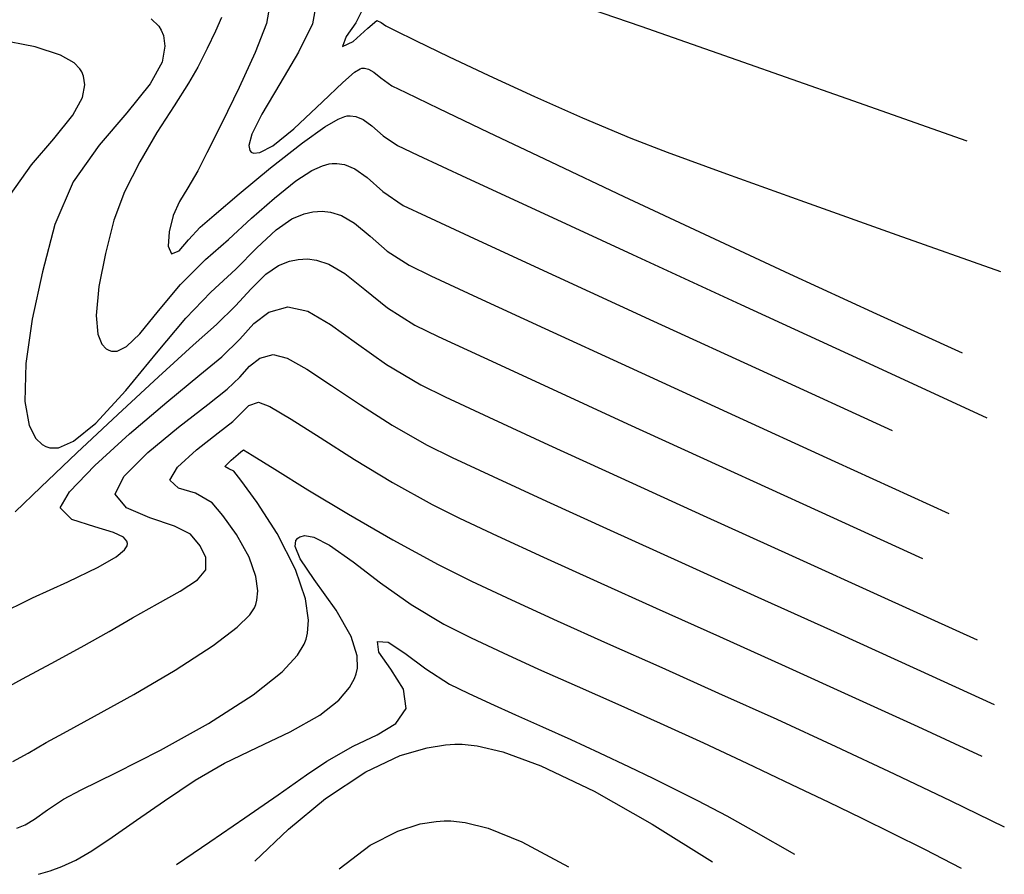
# Model space of a CAD drawing. Units: metres. Extents: x 380525 to 380951, y 8389901 to 8390149.
# Drawn here: x 380727 to 380746, y 8389901 to 8389917 of the extents above; entities that cross this region are included whole.
import ezdxf

# ---------------------------------------------------------------- set-up
doc = ezdxf.new("R2010")
doc.units = ezdxf.units.M
doc.layers.add('GAP_TOPO_Curva-Indice (M)', color=15, linetype='Continuous')
doc.layers.add('GAP_TOPO_Curva-Intermedia (M)', color=33, linetype='Continuous')

msp = doc.modelspace()

# ---------------------------------------------------------------- linework, layer by layer
at = {"layer": 'GAP_TOPO_Curva-Indice (M)', "color": 32, "linetype": 'Continuous', "lineweight": -3}
for p, q in [((380732.166, 8389917.214, 2450), (380732.108, 8389916.895, 2450)), ((380732.108, 8389916.895, 2450), (380731.896, 8389916.35, 2450)), ((380731.896, 8389916.35, 2450), (380731.595, 8389915.69, 2450)), ((380731.595, 8389915.69, 2450), (380731.272, 8389915.025, 2450)), ((380733.205, 8389914.952, 2450), (380733.454, 8389915.1, 2450)), ((380733.454, 8389915.1, 2450), (380733.577, 8389915.15, 2450)), ((380733.577, 8389915.15, 2450), (380733.623, 8389915.159, 2450)), ((380733.623, 8389915.159, 2450), (380733.681, 8389915.159, 2450)), ((380733.681, 8389915.159, 2450), (380733.787, 8389915.145, 2450)), ((380733.787, 8389915.145, 2450), (380733.924, 8389915.091, 2450)), ((380733.924, 8389915.091, 2450), (380734.086, 8389914.973, 2450)), ((380731.272, 8389915.025, 2450), (380730.992, 8389914.468, 2450)), ((380732.783, 8389914.653, 2450), (380733.205, 8389914.952, 2450)), ((380734.086, 8389914.973, 2450), (380734.296, 8389914.787, 2450)), ((380734.296, 8389914.787, 2450), (380734.569, 8389914.601, 2450)), ((380732.185, 8389914.183, 2450), (380732.783, 8389914.653, 2450)), ((380734.569, 8389914.601, 2450), (380734.949, 8389914.421, 2450)), ((380730.992, 8389914.468, 2450), (380730.821, 8389914.13, 2450)), ((380734.949, 8389914.421, 2450), (380735.864, 8389913.996, 2450)), ((380731.599, 8389913.698, 2450), (380732.185, 8389914.183, 2450)), ((380730.821, 8389914.13, 2450), (380730.636, 8389913.807, 2450)), ((380735.864, 8389913.996, 2450), (380737.233, 8389913.362, 2450)), ((380730.636, 8389913.807, 2450), (380730.474, 8389913.552, 2450)), ((380731.126, 8389913.294, 2450), (380731.599, 8389913.698, 2450)), ((380730.474, 8389913.552, 2450), (380730.359, 8389913.286, 2450)), ((380730.359, 8389913.286, 2450), (380730.286, 8389912.98, 2450)), ((380730.863, 8389913.068, 2450), (380731.126, 8389913.294, 2450)), ((380737.233, 8389913.362, 2450), (380738.975, 8389912.557, 2450)), ((380730.643, 8389912.832, 2450), (380730.863, 8389913.068, 2450)), ((380730.286, 8389912.98, 2450), (380730.262, 8389912.713, 2450)), ((380730.262, 8389912.713, 2450), (380730.329, 8389912.568, 2450)), ((380730.469, 8389912.625, 2450), (380730.643, 8389912.832, 2450)), ((380730.329, 8389912.568, 2450), (380730.469, 8389912.625, 2450)), ((380738.975, 8389912.557, 2450), (380741.009, 8389911.619, 2450)), ((380741.009, 8389911.619, 2450), (380743.255, 8389910.584, 2450)), ((380731.984, 8389910.611, 2455), (380732.235, 8389910.68, 2455)), ((380732.235, 8389910.68, 2455), (380732.495, 8389910.61, 2455)), ((380731.607, 8389910.256, 2455), (380731.792, 8389910.46, 2455)), ((380731.792, 8389910.46, 2455), (380731.984, 8389910.611, 2455)), ((380732.495, 8389910.61, 2455), (380732.866, 8389910.403, 2455)), ((380743.255, 8389910.584, 2450), (380745.63, 8389909.49, 2450)), ((380732.866, 8389910.403, 2455), (380733.33, 8389910.098, 2455)), ((380731.373, 8389910.027, 2455), (380731.607, 8389910.256, 2455)), ((380733.33, 8389910.098, 2455), (380733.871, 8389909.734, 2455)), ((380731.008, 8389909.743, 2455), (380731.373, 8389910.027, 2455)), ((380730.459, 8389909.318, 2455), (380731.008, 8389909.743, 2455)), ((380733.871, 8389909.734, 2455), (380734.471, 8389909.35, 2455)), ((380734.471, 8389909.35, 2455), (380735.112, 8389908.985, 2455)), ((380729.881, 8389908.839, 2455), (380730.459, 8389909.318, 2455)), ((380735.112, 8389908.985, 2455), (380735.596, 8389908.746, 2455)), ((380729.432, 8389908.39, 2455), (380729.881, 8389908.839, 2455)), ((380735.596, 8389908.746, 2455), (380736.363, 8389908.387, 2455)), ((380729.269, 8389908.057, 2455), (380729.432, 8389908.39, 2455)), ((380736.363, 8389908.387, 2455), (380737.365, 8389907.925, 2455)), ((380729.484, 8389907.798, 2455), (380729.269, 8389908.057, 2455)), ((380737.365, 8389907.925, 2455), (380738.558, 8389907.381, 2455)), ((380729.92, 8389907.611, 2455), (380729.484, 8389907.798, 2455)), ((380730.384, 8389907.459, 2455), (380729.92, 8389907.611, 2455)), ((380730.684, 8389907.305, 2455), (380730.384, 8389907.459, 2455)), ((380738.558, 8389907.381, 2455), (380739.895, 8389906.774, 2455)), ((380730.866, 8389907.085, 2455), (380730.684, 8389907.305, 2455)), ((380730.974, 8389906.867, 2455), (380730.866, 8389907.085, 2455)), ((380730.971, 8389906.638, 2455), (380730.974, 8389906.867, 2455)), ((380739.895, 8389906.774, 2455), (380741.33, 8389906.124, 2455)), ((380730.814, 8389906.45, 2455), (380730.971, 8389906.638, 2455)), ((380730.492, 8389906.238, 2455), (380730.814, 8389906.45, 2455)), ((380730.066, 8389906, 2455), (380730.492, 8389906.238, 2455)), ((380741.33, 8389906.124, 2455), (380742.818, 8389905.451, 2455)), ((380729.598, 8389905.733, 2455), (380730.066, 8389906, 2455)), ((380729.159, 8389905.477, 2455), (380729.598, 8389905.733, 2455)), ((380728.63, 8389905.182, 2455), (380729.159, 8389905.477, 2455)), ((380742.818, 8389905.451, 2455), (380744.311, 8389904.773, 2455)), ((380728.068, 8389904.876, 2455), (380728.63, 8389905.182, 2455)), ((380727.532, 8389904.588, 2455), (380728.068, 8389904.876, 2455)), ((380744.311, 8389904.773, 2455), (380745.765, 8389904.111, 2455)), ((380727.079, 8389904.348, 2455), (380727.532, 8389904.588, 2455)), ((380734.618, 8389903.148, 2460), (380735.124, 8389903.296, 2460)), ((380735.124, 8389903.296, 2460), (380735.471, 8389903.349, 2460)), ((380735.471, 8389903.349, 2460), (380735.647, 8389903.361, 2460)), ((380735.647, 8389903.361, 2460), (380735.78, 8389903.361, 2460)), ((380735.78, 8389903.361, 2460), (380736.066, 8389903.332, 2460)), ((380736.066, 8389903.332, 2460), (380736.544, 8389903.22, 2460)), ((380733.973, 8389902.847, 2460), (380734.618, 8389903.148, 2460)), ((380736.544, 8389903.22, 2460), (380737.26, 8389902.958, 2460)), ((380737.26, 8389902.958, 2460), (380738.26, 8389902.478, 2460)), ((380733.217, 8389902.346, 2460), (380733.973, 8389902.847, 2460)), ((380732.523, 8389901.765, 2460), (380733.217, 8389902.346, 2460)), ((380738.26, 8389902.478, 2460), (380739.344, 8389901.864, 2460)), ((380739.344, 8389901.864, 2460), (380740.481, 8389901.156, 2460)), ((380731.893, 8389901.165, 2460), (380732.523, 8389901.765, 2460))]:
    msp.add_line(p, q, dxfattribs=at)
at = {"layer": 'GAP_TOPO_Curva-Intermedia (M)', "color": 42, "linetype": 'Continuous', "lineweight": -3}
for p, q in [((380737.691, 8389917.346, 2447), (380739.133, 8389916.844, 2447)), ((380733.039, 8389917.271, 2449), (380732.973, 8389916.889, 2449)), ((380733.893, 8389917.121, 2448), (380733.784, 8389916.906, 2448)), ((380729.943, 8389916.98, 2452), (380730.091, 8389916.841, 2452)), ((380731.265, 8389917.005, 2451), (380731.155, 8389916.749, 2451)), ((380734.014, 8389916.805, 2448), (380734.178, 8389916.95, 2448)), ((380734.178, 8389916.95, 2448), (380734.264, 8389916.91, 2448)), ((380730.091, 8389916.841, 2452), (380730.136, 8389916.767, 2452)), ((380730.136, 8389916.767, 2452), (380730.174, 8389916.667, 2452)), ((380731.155, 8389916.749, 2451), (380730.997, 8389916.427, 2451)), ((380732.973, 8389916.889, 2449), (380732.712, 8389916.357, 2449)), ((380733.784, 8389916.906, 2448), (380733.605, 8389916.65, 2448)), ((380733.735, 8389916.553, 2448), (380734.014, 8389916.805, 2448)), ((380734.264, 8389916.91, 2448), (380734.352, 8389916.848, 2448)), ((380734.352, 8389916.848, 2448), (380734.512, 8389916.768, 2448)), ((380734.512, 8389916.768, 2448), (380734.92, 8389916.567, 2448)), ((380739.133, 8389916.844, 2447), (380740.934, 8389916.213, 2447)), ((380727.769, 8389916.453, 2453), (380726.991, 8389916.608, 2453)), ((380730.174, 8389916.667, 2452), (380730.204, 8389916.468, 2452)), ((380733.605, 8389916.65, 2448), (380733.534, 8389916.462, 2448)), ((380733.534, 8389916.462, 2448), (380733.735, 8389916.553, 2448)), ((380734.92, 8389916.567, 2448), (380735.526, 8389916.273, 2448)), ((380728.247, 8389916.297, 2453), (380727.769, 8389916.453, 2453)), ((380730.204, 8389916.468, 2452), (380730.15, 8389916.169, 2452)), ((380730.997, 8389916.427, 2451), (380730.822, 8389916.076, 2451)), ((380728.499, 8389916.154, 2453), (380728.247, 8389916.297, 2453)), ((380732.712, 8389916.357, 2449), (380732.36, 8389915.762, 2449)), ((380735.526, 8389916.273, 2448), (380736.281, 8389915.916, 2448)), ((380740.934, 8389916.213, 2447), (380743.003, 8389915.484, 2447)), ((380728.608, 8389916.045, 2453), (380728.499, 8389916.154, 2453)), ((380728.642, 8389915.986, 2453), (380728.608, 8389916.045, 2453)), ((380730.15, 8389916.169, 2452), (380729.929, 8389915.761, 2452)), ((380730.822, 8389916.076, 2451), (380730.645, 8389915.771, 2451)), ((380733.764, 8389915.978, 2449), (380733.866, 8389916.044, 2449)), ((380733.866, 8389916.044, 2449), (380733.901, 8389916.054, 2449)), ((380733.901, 8389916.054, 2449), (380733.946, 8389916.054, 2449)), ((380733.946, 8389916.054, 2449), (380734.026, 8389916.038, 2449)), ((380734.026, 8389916.038, 2449), (380734.127, 8389915.983, 2449)), ((380728.673, 8389915.905, 2453), (380728.642, 8389915.986, 2453)), ((380728.698, 8389915.744, 2453), (380728.673, 8389915.905, 2453)), ((380733.542, 8389915.787, 2449), (380733.764, 8389915.978, 2449)), ((380734.127, 8389915.983, 2449), (380734.255, 8389915.873, 2449)), ((380734.255, 8389915.873, 2449), (380734.46, 8389915.725, 2449)), ((380736.281, 8389915.916, 2448), (380737.136, 8389915.522, 2448)), ((380728.654, 8389915.502, 2453), (380728.698, 8389915.744, 2453)), ((380729.929, 8389915.761, 2452), (380729.489, 8389915.216, 2452)), ((380730.645, 8389915.771, 2451), (380730.374, 8389915.348, 2451)), ((380732.36, 8389915.762, 2449), (380732.023, 8389915.192, 2449)), ((380733.158, 8389915.421, 2449), (380733.542, 8389915.787, 2449)), ((380734.46, 8389915.725, 2449), (380734.722, 8389915.597, 2449)), ((380728.475, 8389915.171, 2453), (380728.654, 8389915.502, 2453)), ((380734.722, 8389915.597, 2449), (380735.343, 8389915.298, 2449)), ((380737.136, 8389915.522, 2448), (380738.041, 8389915.12, 2448)), ((380743.003, 8389915.484, 2447), (380745.252, 8389914.689, 2447)), ((380730.374, 8389915.348, 2451), (380730.054, 8389914.845, 2451)), ((380732.624, 8389914.919, 2449), (380733.158, 8389915.421, 2449)), ((380735.343, 8389915.298, 2449), (380736.269, 8389914.855, 2449)), ((380728.119, 8389914.731, 2453), (380728.475, 8389915.171, 2453)), ((380729.489, 8389915.216, 2452), (380728.97, 8389914.611, 2452)), ((380732.023, 8389915.192, 2449), (380731.837, 8389914.814, 2449)), ((380738.041, 8389915.12, 2448), (380738.947, 8389914.738, 2448)), ((380732.226, 8389914.6, 2449), (380732.624, 8389914.919, 2449)), ((380727.7, 8389914.242, 2453), (380728.119, 8389914.731, 2453)), ((380730.054, 8389914.845, 2451), (380729.73, 8389914.295, 2451)), ((380731.837, 8389914.814, 2449), (380731.78, 8389914.604, 2449)), ((380736.269, 8389914.855, 2449), (380737.445, 8389914.296, 2449)), ((380738.947, 8389914.738, 2448), (380739.63, 8389914.476, 2448)), ((380728.97, 8389914.611, 2452), (380728.483, 8389913.92, 2452)), ((380731.78, 8389914.604, 2449), (380731.795, 8389914.51, 2449)), ((380731.985, 8389914.47, 2449), (380732.226, 8389914.6, 2449)), ((380731.795, 8389914.51, 2449), (380731.821, 8389914.479, 2449)), ((380731.821, 8389914.479, 2449), (380731.866, 8389914.458, 2449)), ((380731.866, 8389914.458, 2449), (380731.985, 8389914.47, 2449)), ((380739.63, 8389914.476, 2448), (380740.741, 8389914.07, 2448)), ((380727.305, 8389913.682, 2453), (380727.7, 8389914.242, 2453)), ((380729.73, 8389914.295, 2451), (380729.446, 8389913.735, 2451)), ((380732.96, 8389914.131, 2451), (380733.163, 8389914.224, 2451)), ((380733.163, 8389914.224, 2451), (380733.287, 8389914.256, 2451)), ((380733.287, 8389914.256, 2451), (380733.345, 8389914.263, 2451)), ((380733.345, 8389914.263, 2451), (380733.428, 8389914.264, 2451)), ((380733.428, 8389914.264, 2451), (380733.576, 8389914.244, 2451)), ((380733.576, 8389914.244, 2451), (380733.769, 8389914.168, 2451)), ((380733.769, 8389914.168, 2451), (380733.997, 8389914.002, 2451)), ((380737.445, 8389914.296, 2449), (380738.817, 8389913.648, 2449)), ((380732.663, 8389913.939, 2451), (380732.96, 8389914.131, 2451)), ((380733.997, 8389914.002, 2451), (380734.293, 8389913.739, 2451)), ((380740.741, 8389914.07, 2448), (380742.203, 8389913.545, 2448)), ((380728.483, 8389913.92, 2452), (380728.136, 8389913.117, 2452)), ((380732.258, 8389913.616, 2451), (380732.663, 8389913.939, 2451)), ((380729.446, 8389913.735, 2451), (380729.247, 8389913.201, 2451)), ((380731.831, 8389913.236, 2451), (380732.258, 8389913.616, 2451)), ((380734.293, 8389913.739, 2451), (380734.677, 8389913.478, 2451)), ((380738.817, 8389913.648, 2449), (380740.329, 8389912.938, 2449)), ((380734.677, 8389913.478, 2451), (380735.104, 8389913.275, 2451)), ((380742.203, 8389913.545, 2448), (380743.941, 8389912.926, 2448)), ((380731.395, 8389912.838, 2451), (380731.831, 8389913.236, 2451)), ((380732.584, 8389913.224, 2452), (380732.816, 8389913.322, 2452)), ((380732.816, 8389913.322, 2452), (380732.981, 8389913.359, 2452)), ((380732.981, 8389913.359, 2452), (380733.068, 8389913.367, 2452)), ((380733.068, 8389913.367, 2452), (380733.153, 8389913.369, 2452)), ((380733.153, 8389913.369, 2452), (380733.311, 8389913.354, 2452)), ((380733.311, 8389913.354, 2452), (380733.52, 8389913.292, 2452)), ((380733.52, 8389913.292, 2452), (380733.764, 8389913.147, 2452)), ((380735.104, 8389913.275, 2451), (380736.086, 8389912.82, 2451)), ((380728.136, 8389913.117, 2452), (380727.905, 8389912.23, 2452)), ((380729.247, 8389913.201, 2451), (380729.087, 8389912.575, 2451)), ((380732.291, 8389913.022, 2452), (380732.584, 8389913.224, 2452)), ((380733.764, 8389913.147, 2452), (380734.054, 8389912.9, 2452)), ((380731.928, 8389912.682, 2452), (380732.291, 8389913.022, 2452)), ((380734.054, 8389912.9, 2452), (380734.377, 8389912.621, 2452)), ((380740.329, 8389912.938, 2449), (380741.927, 8389912.194, 2449)), ((380743.941, 8389912.926, 2448), (380745.883, 8389912.239, 2448)), ((380730.965, 8389912.46, 2451), (380731.395, 8389912.838, 2451)), ((380731.532, 8389912.28, 2452), (380731.928, 8389912.682, 2452)), ((380736.086, 8389912.82, 2451), (380737.537, 8389912.151, 2451)), ((380729.087, 8389912.575, 2451), (380728.966, 8389911.958, 2451)), ((380734.377, 8389912.621, 2452), (380734.786, 8389912.355, 2452)), ((380730.493, 8389911.991, 2451), (380730.965, 8389912.46, 2451)), ((380732.095, 8389912.188, 2453), (380732.334, 8389912.351, 2453)), ((380732.334, 8389912.351, 2453), (380732.543, 8389912.432, 2453)), ((380732.543, 8389912.432, 2453), (380732.703, 8389912.463, 2453)), ((380732.703, 8389912.463, 2453), (380732.79, 8389912.471, 2453)), ((380732.79, 8389912.471, 2453), (380732.878, 8389912.473, 2453)), ((380732.878, 8389912.473, 2453), (380733.046, 8389912.453, 2453)), ((380733.046, 8389912.453, 2453), (380733.281, 8389912.375, 2453)), ((380733.281, 8389912.375, 2453), (380733.578, 8389912.198, 2453)), ((380734.786, 8389912.355, 2452), (380735.196, 8389912.158, 2452)), ((380727.905, 8389912.23, 2452), (380727.715, 8389911.341, 2452)), ((380731.067, 8389911.851, 2452), (380731.532, 8389912.28, 2452)), ((380731.822, 8389911.914, 2453), (380732.095, 8389912.188, 2453)), ((380733.578, 8389912.198, 2453), (380733.955, 8389911.897, 2453)), ((380735.196, 8389912.158, 2452), (380736.068, 8389911.752, 2452)), ((380737.537, 8389912.151, 2451), (380739.371, 8389911.308, 2451)), ((380741.927, 8389912.194, 2449), (380743.556, 8389911.443, 2449)), ((380728.966, 8389911.958, 2451), (380728.916, 8389911.41, 2451)), ((380730.085, 8389911.497, 2451), (380730.493, 8389911.991, 2451)), ((380730.593, 8389911.364, 2452), (380731.067, 8389911.851, 2452)), ((380731.531, 8389911.59, 2453), (380731.822, 8389911.914, 2453)), ((380733.955, 8389911.897, 2453), (380734.379, 8389911.557, 2453)), ((380736.068, 8389911.752, 2452), (380737.332, 8389911.169, 2452)), ((380731.169, 8389911.243, 2453), (380731.531, 8389911.59, 2453)), ((380732.151, 8389911.477, 2454), (380732.513, 8389911.575, 2454)), ((380732.513, 8389911.575, 2454), (380732.883, 8389911.493, 2454)), ((380728.916, 8389911.41, 2451), (380728.946, 8389911.061, 2451)), ((380729.73, 8389911.067, 2451), (380730.085, 8389911.497, 2451)), ((380731.875, 8389911.26, 2454), (380732.151, 8389911.477, 2454)), ((380732.883, 8389911.493, 2454), (380733.31, 8389911.244, 2454)), ((380734.379, 8389911.557, 2453), (380734.895, 8389911.232, 2453)), ((380743.556, 8389911.443, 2449), (380745.162, 8389910.712, 2449)), ((380727.715, 8389911.341, 2452), (380727.596, 8389910.509, 2452)), ((380730.048, 8389910.706, 2452), (380730.593, 8389911.364, 2452)), ((380730.733, 8389910.857, 2453), (380731.169, 8389911.243, 2453)), ((380731.607, 8389910.965, 2454), (380731.875, 8389911.26, 2454)), ((380733.31, 8389911.244, 2454), (380733.801, 8389910.891, 2454)), ((380734.895, 8389911.232, 2453), (380735.331, 8389911.02, 2453)), ((380739.371, 8389911.308, 2451), (380741.504, 8389910.328, 2451)), ((380728.946, 8389911.061, 2451), (380729.021, 8389910.872, 2451)), ((380729.48, 8389910.83, 2451), (380729.73, 8389911.067, 2451)), ((380735.331, 8389911.02, 2453), (380736.186, 8389910.621, 2453)), ((380737.332, 8389911.169, 2452), (380738.918, 8389910.44, 2452)), ((380729.021, 8389910.872, 2451), (380729.1, 8389910.787, 2451)), ((380729.308, 8389910.744, 2451), (380729.48, 8389910.83, 2451)), ((380730.082, 8389910.262, 2453), (380730.733, 8389910.857, 2453)), ((380731.271, 8389910.635, 2454), (380731.607, 8389910.965, 2454)), ((380733.801, 8389910.891, 2454), (380734.363, 8389910.492, 2454)), ((380729.1, 8389910.787, 2451), (380729.148, 8389910.758, 2451)), ((380729.148, 8389910.758, 2451), (380729.2, 8389910.741, 2451)), ((380729.2, 8389910.741, 2451), (380729.308, 8389910.744, 2451)), ((380729.473, 8389910.005, 2452), (380730.048, 8389910.706, 2452)), ((380727.596, 8389910.509, 2452), (380727.577, 8389909.794, 2452)), ((380730.86, 8389910.296, 2454), (380731.271, 8389910.635, 2454)), ((380734.363, 8389910.492, 2454), (380735.003, 8389910.108, 2454)), ((380736.186, 8389910.621, 2453), (380737.393, 8389910.065, 2453)), ((380730.24, 8389909.783, 2454), (380730.86, 8389910.296, 2454)), ((380738.918, 8389910.44, 2452), (380740.756, 8389909.597, 2452)), ((380741.504, 8389910.328, 2451), (380743.851, 8389909.252, 2451)), ((380729.32, 8389909.554, 2453), (380730.082, 8389910.262, 2453)), ((380735.003, 8389910.108, 2454), (380735.464, 8389909.883, 2454)), ((380728.907, 8389909.393, 2452), (380729.473, 8389910.005, 2452)), ((380737.393, 8389910.065, 2453), (380738.886, 8389909.379, 2453)), ((380727.577, 8389909.794, 2452), (380727.656, 8389909.345, 2452)), ((380729.54, 8389909.187, 2454), (380730.24, 8389909.783, 2454)), ((380731.642, 8389909.587, 2456), (380731.779, 8389909.722, 2456)), ((380731.779, 8389909.722, 2456), (380731.957, 8389909.784, 2456)), ((380731.957, 8389909.784, 2456), (380732.173, 8389909.7, 2456)), ((380735.464, 8389909.883, 2454), (380736.283, 8389909.5, 2454)), ((380728.55, 8389908.831, 2453), (380729.32, 8389909.554, 2453)), ((380731.475, 8389909.419, 2456), (380731.642, 8389909.587, 2456)), ((380732.173, 8389909.7, 2456), (380732.571, 8389909.464, 2456)), ((380740.756, 8389909.597, 2452), (380742.777, 8389908.671, 2452)), ((380728.489, 8389909.053, 2452), (380728.907, 8389909.393, 2452)), ((380731.201, 8389909.206, 2456), (380731.475, 8389909.419, 2456)), ((380732.571, 8389909.464, 2456), (380733.114, 8389909.119, 2456)), ((380736.283, 8389909.5, 2454), (380737.402, 8389908.984, 2454)), ((380738.886, 8389909.379, 2453), (380740.598, 8389908.596, 2453)), ((380727.656, 8389909.345, 2452), (380727.78, 8389909.1, 2452)), ((380728.887, 8389908.597, 2454), (380729.54, 8389909.187, 2454)), ((380730.798, 8389908.889, 2456), (380731.201, 8389909.206, 2456)), ((380727.78, 8389909.1, 2452), (380727.897, 8389908.988, 2452)), ((380727.897, 8389908.988, 2452), (380727.966, 8389908.949, 2452)), ((380728.208, 8389908.929, 2452), (380728.489, 8389909.053, 2452)), ((380733.114, 8389909.119, 2456), (380733.762, 8389908.708, 2456)), ((380737.402, 8389908.984, 2454), (380738.762, 8389908.362, 2454)), ((380727.873, 8389908.189, 2453), (380728.55, 8389908.831, 2453)), ((380727.966, 8389908.949, 2452), (380728.042, 8389908.925, 2452)), ((380728.042, 8389908.925, 2452), (380728.208, 8389908.929, 2452)), ((380730.44, 8389908.562, 2456), (380730.798, 8389908.889, 2456)), ((380731.444, 8389908.698, 2457), (380731.577, 8389908.81, 2457)), ((380731.577, 8389908.81, 2457), (380731.628, 8389908.854, 2457)), ((380731.628, 8389908.854, 2457), (380731.68, 8389908.888, 2457)), ((380731.68, 8389908.888, 2457), (380731.841, 8389908.79, 2457)), ((380731.327, 8389908.576, 2457), (380731.444, 8389908.698, 2457)), ((380731.841, 8389908.79, 2457), (380732.264, 8389908.524, 2457)), ((380733.762, 8389908.708, 2456), (380734.477, 8389908.275, 2456)), ((380742.777, 8389908.671, 2452), (380744.912, 8389907.694, 2452)), ((380728.411, 8389908.104, 2454), (380728.887, 8389908.597, 2454)), ((380730.298, 8389908.317, 2456), (380730.44, 8389908.562, 2456)), ((380731.401, 8389908.534, 2457), (380731.327, 8389908.576, 2457)), ((380731.495, 8389908.487, 2457), (380731.401, 8389908.534, 2457)), ((380731.63, 8389908.319, 2457), (380731.495, 8389908.487, 2457)), ((380732.264, 8389908.524, 2457), (380732.887, 8389908.14, 2457)), ((380740.598, 8389908.596, 2453), (380742.464, 8389907.743, 2453)), ((380730.46, 8389908.167, 2456), (380730.298, 8389908.317, 2456)), ((380731.935, 8389907.903, 2457), (380731.63, 8389908.319, 2457)), ((380734.477, 8389908.275, 2456), (380735.22, 8389907.862, 2456)), ((380738.762, 8389908.362, 2454), (380740.305, 8389907.658, 2454)), ((380727.393, 8389907.726, 2453), (380727.873, 8389908.189, 2453)), ((380728.24, 8389907.798, 2454), (380728.411, 8389908.104, 2454)), ((380730.778, 8389908.077, 2456), (380730.46, 8389908.167, 2456)), ((380731.09, 8389907.896, 2456), (380730.778, 8389908.077, 2456)), ((380732.887, 8389908.14, 2457), (380733.647, 8389907.682, 2457)), ((380731.292, 8389907.656, 2456), (380731.09, 8389907.896, 2456)), ((380732.311, 8389907.318, 2457), (380731.935, 8389907.903, 2457)), ((380728.457, 8389907.583, 2454), (380728.24, 8389907.798, 2454)), ((380735.22, 8389907.862, 2456), (380735.733, 8389907.607, 2456)), ((380742.464, 8389907.743, 2453), (380744.417, 8389906.852, 2453)), ((380728.887, 8389907.442, 2454), (380728.457, 8389907.583, 2454)), ((380731.547, 8389907.299, 2456), (380731.292, 8389907.656, 2456)), ((380733.647, 8389907.682, 2457), (380734.482, 8389907.2, 2457)), ((380735.733, 8389907.607, 2456), (380736.439, 8389907.274, 2456)), ((380740.305, 8389907.658, 2454), (380741.972, 8389906.899, 2454)), ((380729.236, 8389907.34, 2454), (380728.887, 8389907.442, 2454)), ((380729.425, 8389907.248, 2454), (380729.236, 8389907.34, 2454)), ((380732.656, 8389906.642, 2457), (380732.311, 8389907.318, 2457)), ((380729.49, 8389907.172, 2454), (380729.425, 8389907.248, 2454)), ((380729.499, 8389907.128, 2454), (380729.49, 8389907.172, 2454)), ((380731.783, 8389906.872, 2456), (380731.547, 8389907.299, 2456)), ((380732.649, 8389907.074, 2458), (380732.662, 8389907.187, 2458)), ((380732.662, 8389907.187, 2458), (380732.696, 8389907.23, 2458)), ((380732.696, 8389907.23, 2458), (380732.735, 8389907.257, 2458)), ((380732.735, 8389907.257, 2458), (380732.828, 8389907.28, 2458)), ((380732.828, 8389907.28, 2458), (380733.001, 8389907.248, 2458)), ((380733.001, 8389907.248, 2458), (380733.291, 8389907.099, 2458)), ((380734.482, 8389907.2, 2457), (380735.329, 8389906.738, 2457)), ((380736.439, 8389907.274, 2456), (380737.309, 8389906.873, 2456)), ((380729.287, 8389906.879, 2454), (380729.444, 8389907.01, 2454)), ((380729.444, 8389907.01, 2454), (380729.493, 8389907.09, 2454)), ((380729.493, 8389907.09, 2454), (380729.499, 8389907.128, 2454)), ((380732.739, 8389906.846, 2458), (380732.649, 8389907.074, 2458)), ((380733.291, 8389907.099, 2458), (380733.734, 8389906.788, 2458)), ((380728.95, 8389906.685, 2454), (380729.287, 8389906.879, 2454)), ((380731.91, 8389906.509, 2456), (380731.783, 8389906.872, 2456)), ((380733.003, 8389906.455, 2458), (380732.739, 8389906.846, 2458)), ((380733.734, 8389906.788, 2458), (380734.252, 8389906.395, 2458)), ((380737.309, 8389906.873, 2456), (380738.314, 8389906.418, 2456)), ((380741.972, 8389906.899, 2454), (380743.704, 8389906.111, 2454)), ((380728.38, 8389906.413, 2454), (380728.95, 8389906.685, 2454)), ((380732.842, 8389906.089, 2457), (380732.656, 8389906.642, 2457)), ((380735.329, 8389906.738, 2457), (380735.954, 8389906.426, 2457)), ((380727.72, 8389906.11, 2454), (380728.38, 8389906.413, 2454)), ((380731.945, 8389906.241, 2456), (380731.91, 8389906.509, 2456)), ((380733.419, 8389905.878, 2458), (380733.003, 8389906.455, 2458)), ((380734.252, 8389906.395, 2458), (380734.825, 8389905.984, 2458)), ((380735.954, 8389906.426, 2457), (380736.705, 8389906.071, 2457)), ((380738.314, 8389906.418, 2456), (380739.425, 8389905.917, 2456)), ((380731.931, 8389906.069, 2456), (380731.945, 8389906.241, 2456)), ((380727.049, 8389905.78, 2454), (380727.72, 8389906.11, 2454)), ((380731.911, 8389905.987, 2456), (380731.931, 8389906.069, 2456)), ((380732.896, 8389905.694, 2457), (380732.842, 8389906.089, 2457)), ((380736.705, 8389906.071, 2457), (380737.564, 8389905.678, 2457)), ((380743.704, 8389906.111, 2454), (380745.443, 8389905.32, 2454)), ((380731.794, 8389905.792, 2456), (380731.886, 8389905.926, 2456)), ((380731.886, 8389905.926, 2456), (380731.911, 8389905.987, 2456)), ((380733.698, 8389905.387, 2458), (380733.419, 8389905.878, 2458)), ((380734.825, 8389905.984, 2458), (380735.437, 8389905.615, 2458)), ((380739.425, 8389905.917, 2456), (380740.612, 8389905.383, 2456)), ((380731.56, 8389905.561, 2456), (380731.794, 8389905.792, 2456)), ((380732.879, 8389905.449, 2457), (380732.896, 8389905.694, 2457)), ((380737.564, 8389905.678, 2457), (380738.511, 8389905.253, 2457)), ((380731.108, 8389905.216, 2456), (380731.56, 8389905.561, 2456)), ((380735.437, 8389905.615, 2458), (380735.952, 8389905.358, 2458)), ((380732.815, 8389905.238, 2457), (380732.852, 8389905.335, 2457)), ((380732.852, 8389905.335, 2457), (380732.879, 8389905.449, 2457)), ((380733.811, 8389905.024, 2458), (380733.698, 8389905.387, 2458)), ((380734.219, 8389905.089, 2459), (380734.191, 8389905.29, 2459)), ((380734.191, 8389905.29, 2459), (380734.392, 8389905.277, 2459)), ((380735.952, 8389905.358, 2458), (380736.549, 8389905.077, 2458)), ((380740.612, 8389905.383, 2456), (380741.845, 8389904.828, 2456)), ((380730.396, 8389904.752, 2456), (380731.108, 8389905.216, 2456)), ((380732.692, 8389905.036, 2457), (380732.815, 8389905.238, 2457)), ((380734.392, 8389905.277, 2459), (380734.704, 8389905.071, 2459)), ((380738.511, 8389905.253, 2457), (380739.527, 8389904.8, 2457)), ((380732.402, 8389904.721, 2457), (380732.692, 8389905.036, 2457)), ((380733.816, 8389904.793, 2458), (380733.811, 8389905.024, 2458)), ((380734.445, 8389904.769, 2459), (380734.219, 8389905.089, 2459)), ((380734.704, 8389905.071, 2459), (380735.099, 8389904.775, 2459)), ((380736.549, 8389905.077, 2458), (380737.215, 8389904.774, 2458)), ((380729.619, 8389904.295, 2456), (380730.396, 8389904.752, 2456)), ((380733.793, 8389904.683, 2458), (380733.816, 8389904.793, 2458)), ((380734.68, 8389904.394, 2459), (380734.445, 8389904.769, 2459)), ((380735.099, 8389904.775, 2459), (380735.546, 8389904.492, 2459)), ((380737.215, 8389904.774, 2458), (380737.938, 8389904.452, 2458)), ((380739.527, 8389904.8, 2457), (380740.593, 8389904.324, 2457)), ((380741.845, 8389904.828, 2456), (380743.096, 8389904.261, 2456)), ((380731.859, 8389904.288, 2457), (380732.402, 8389904.721, 2457)), ((380733.669, 8389904.425, 2458), (380733.761, 8389904.594, 2458)), ((380733.761, 8389904.594, 2458), (380733.793, 8389904.683, 2458)), ((380733.47, 8389904.192, 2458), (380733.669, 8389904.425, 2458)), ((380734.733, 8389904.031, 2459), (380734.68, 8389904.394, 2459)), ((380735.546, 8389904.492, 2459), (380735.894, 8389904.32, 2459)), ((380737.938, 8389904.452, 2458), (380738.703, 8389904.112, 2458)), ((380728.885, 8389903.887, 2456), (380729.619, 8389904.295, 2456)), ((380731.02, 8389903.751, 2457), (380731.859, 8389904.288, 2457)), ((380733.109, 8389903.911, 2458), (380733.47, 8389904.192, 2458)), ((380735.894, 8389904.32, 2459), (380736.311, 8389904.127, 2459)), ((380740.593, 8389904.324, 2457), (380741.688, 8389903.83, 2457)), ((380743.096, 8389904.261, 2456), (380744.335, 8389903.695, 2456)), ((380734.536, 8389903.751, 2459), (380734.733, 8389904.031, 2459)), ((380736.311, 8389904.127, 2459), (380736.782, 8389903.917, 2459)), ((380738.703, 8389904.112, 2458), (380739.498, 8389903.756, 2458)), ((380728.302, 8389903.572, 2456), (380728.885, 8389903.887, 2456)), ((380732.552, 8389903.595, 2458), (380733.109, 8389903.911, 2458)), ((380736.782, 8389903.917, 2459), (380737.289, 8389903.691, 2459)), ((380741.688, 8389903.83, 2457), (380742.794, 8389903.322, 2457)), ((380730.12, 8389903.251, 2457), (380731.02, 8389903.751, 2457)), ((380734.184, 8389903.536, 2459), (380734.536, 8389903.751, 2459)), ((380737.289, 8389903.691, 2459), (380737.819, 8389903.452, 2459)), ((380739.498, 8389903.756, 2458), (380740.309, 8389903.386, 2458)), ((380744.335, 8389903.695, 2456), (380745.532, 8389903.14, 2456)), ((380727.976, 8389903.392, 2456), (380728.302, 8389903.572, 2456)), ((380731.935, 8389903.3, 2458), (380732.552, 8389903.595, 2458)), ((380733.733, 8389903.323, 2459), (380734.184, 8389903.536, 2459)), ((380737.819, 8389903.452, 2459), (380738.356, 8389903.201, 2459)), ((380727.635, 8389903.194, 2456), (380727.976, 8389903.392, 2456)), ((380729.283, 8389902.825, 2457), (380730.12, 8389903.251, 2457)), ((380731.319, 8389903.004, 2458), (380731.935, 8389903.3, 2458)), ((380733.239, 8389903.046, 2459), (380733.733, 8389903.323, 2459)), ((380740.309, 8389903.386, 2458), (380741.124, 8389903.004, 2458)), ((380742.794, 8389903.322, 2457), (380743.891, 8389902.806, 2457)), ((380727.351, 8389903.041, 2456), (380727.635, 8389903.194, 2456)), ((380738.356, 8389903.201, 2459), (380738.915, 8389902.935, 2459)), ((380730.769, 8389902.689, 2458), (380731.319, 8389903.004, 2458)), ((380732.859, 8389902.786, 2459), (380733.239, 8389903.046, 2459)), ((380738.915, 8389902.935, 2459), (380739.359, 8389902.723, 2459)), ((380741.124, 8389903.004, 2458), (380741.962, 8389902.604, 2458)), ((380728.634, 8389902.507, 2457), (380729.283, 8389902.825, 2457)), ((380732.327, 8389902.415, 2459), (380732.859, 8389902.786, 2459)), ((380739.359, 8389902.723, 2459), (380739.762, 8389902.526, 2459)), ((380743.891, 8389902.806, 2457), (380744.951, 8389902.298, 2457)), ((380730.194, 8389902.299, 2458), (380730.769, 8389902.689, 2458)), ((380739.762, 8389902.526, 2459), (380740.2, 8389902.303, 2459)), ((380741.962, 8389902.604, 2458), (380742.66, 8389902.273, 2458)), ((380727.999, 8389902.128, 2457), (380728.299, 8389902.333, 2457)), ((380728.299, 8389902.333, 2457), (380728.634, 8389902.507, 2457)), ((380731.703, 8389901.98, 2459), (380732.327, 8389902.415, 2459)), ((380729.671, 8389901.935, 2458), (380730.194, 8389902.299, 2458)), ((380740.2, 8389902.303, 2459), (380740.748, 8389902.015, 2459)), ((380742.66, 8389902.273, 2458), (380743.271, 8389901.979, 2458)), ((380744.951, 8389902.298, 2457), (380745.955, 8389901.813, 2457)), ((380727.579, 8389901.849, 2457), (380727.753, 8389901.957, 2457)), ((380727.753, 8389901.957, 2457), (380727.999, 8389902.128, 2457)), ((380731.047, 8389901.527, 2459), (380731.703, 8389901.98, 2459)), ((380740.748, 8389902.015, 2459), (380741.251, 8389901.736, 2459)), ((380743.271, 8389901.979, 2458), (380743.852, 8389901.695, 2458)), ((380727.424, 8389901.785, 2457), (380727.579, 8389901.849, 2457)), ((380729.212, 8389901.616, 2458), (380729.671, 8389901.935, 2458)), ((380734.572, 8389901.733, 2461), (380734.992, 8389901.865, 2461)), ((380734.992, 8389901.865, 2461), (380735.291, 8389901.912, 2461)), ((380735.291, 8389901.912, 2461), (380735.446, 8389901.923, 2461)), ((380735.446, 8389901.923, 2461), (380735.571, 8389901.923, 2461)), ((380735.571, 8389901.923, 2461), (380735.837, 8389901.894, 2461)), ((380735.837, 8389901.894, 2461), (380736.269, 8389901.784, 2461)), ((380736.269, 8389901.784, 2461), (380736.904, 8389901.527, 2461)), ((380728.829, 8389901.361, 2458), (380729.212, 8389901.616, 2458)), ((380734.058, 8389901.465, 2461), (380734.572, 8389901.733, 2461)), ((380741.251, 8389901.736, 2459), (380742.017, 8389901.299, 2459)), ((380743.852, 8389901.695, 2458), (380744.457, 8389901.39, 2458)), ((380730.419, 8389901.103, 2459), (380731.047, 8389901.527, 2459)), ((380733.474, 8389901.024, 2461), (380734.058, 8389901.465, 2461)), ((380736.904, 8389901.527, 2461), (380737.78, 8389901.06, 2461)), ((380728.534, 8389901.188, 2458), (380728.829, 8389901.361, 2458)), ((380744.457, 8389901.39, 2458), (380745.143, 8389901.036, 2458)), ((380728.053, 8389900.987, 2458), (380728.269, 8389901.065, 2458)), ((380728.269, 8389901.065, 2458), (380728.534, 8389901.188, 2458)), ((380727.832, 8389900.92, 2458), (380728.053, 8389900.987, 2458))]:
    msp.add_line(p, q, dxfattribs=at)

doc.saveas('drawing.dxf')
